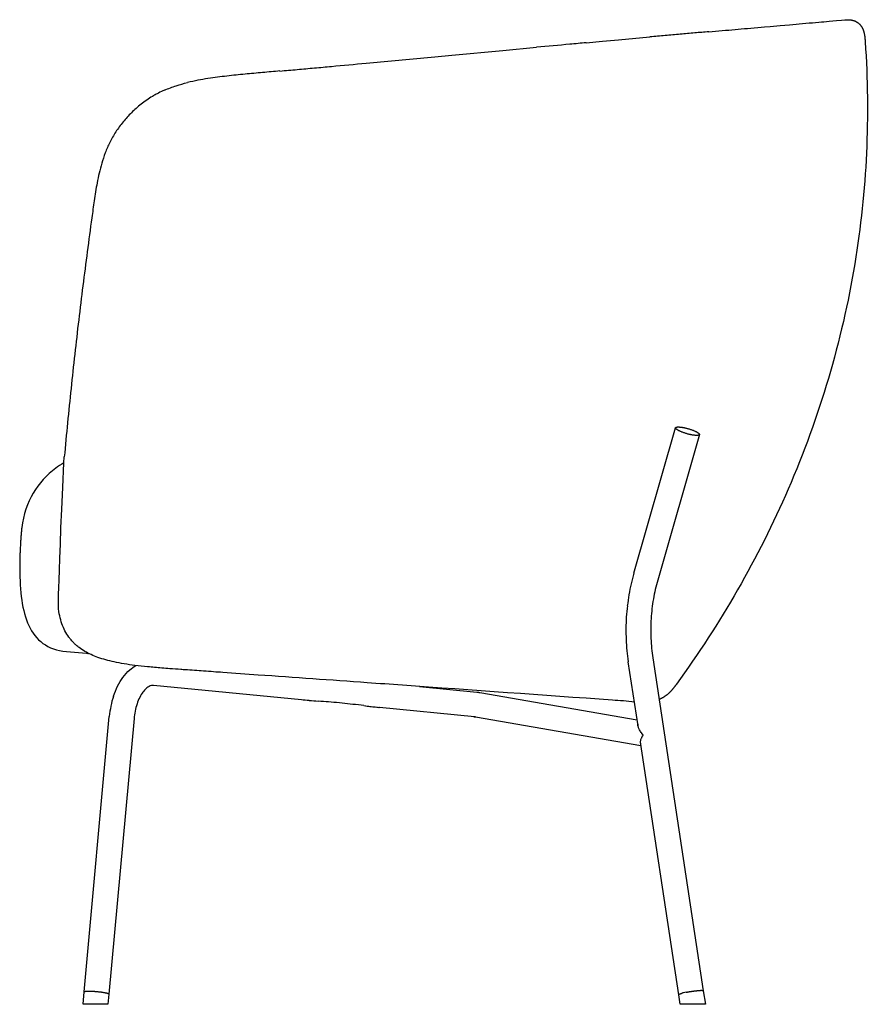
# Model space of a CAD drawing. Units: millimetres. Extents: x -299 to 1503, y -296 to 1570.
# Drawn here: x -299 to 353, y 815 to 1570 of the extents above; entities that cross this region are included whole.
import ezdxf

# ---------------------------------------------------------------- set-up
doc = ezdxf.new("R2010")
doc.units = ezdxf.units.MM
doc.header["$LTSCALE"] = 8
doc.header["$MEASUREMENT"] = 0
doc.layers.add('Default', color=7, linetype='Continuous', true_color=0x000000)

msp = doc.modelspace()

# ---------------------------------------------------------------- linework, layer by layer
at = {"layer": 'Default'}
for p, q in [((229.43, 1560.72), (239.76, 1561.61)), ((349.27, 1553.41), (349.31, 1552.86)), ((172, 1145.8), (203.99, 1257.2)), ((222.26, 1251.97), (190.26, 1140.55)), ((-264.93, 1230.43), (-264.52, 1234.87)), ((-262.94, 1085.83), (-247.47, 1084.48)), ((-247.47, 1084.48), (-247.4, 1084.47)), ((-247.4, 1084.47), (-247.35, 1084.47)), ((-247.35, 1084.47), (-247.24, 1084.46)), ((-247.24, 1084.46), (-247.09, 1084.44)), ((-247.09, 1084.44), (-247.07, 1084.44)), ((-247.07, 1084.44), (-246.96, 1084.43)), ((-246.96, 1084.43), (-246.89, 1084.43)), ((-246.89, 1084.43), (-246.84, 1084.42)), ((-246.84, 1084.42), (-246.71, 1084.41)), ((-246.71, 1084.41), (-246.57, 1084.4)), ((-246.57, 1084.4), (-246.53, 1084.39)), ((-246.53, 1084.39), (-246.44, 1084.39)), ((-246.44, 1084.39), (-246.35, 1084.38)), ((-246.35, 1084.38), (-245.88, 1084.34)), ((186.52, 1080.82), (225.24, 825.67)), ((175.19, 1028.8), (167.73, 1077.97)), ((-197.7, 1059.64), (-197.74, 1059.63)), ((-82.71, 1048.74), (-196.27, 1059.7)), ((7.8, 1059), (51.7, 1054.7)), ((53.92, 1054.4), (174.48, 1033.51)), ((-35.03, 1044.31), (-37.07, 1044.56)), ((49.86, 1035.78), (-22.87, 1042.91)), ((-249.28, 825.01), (-230, 1036.08)), ((-211.08, 1034.35), (-230.36, 823.29)), ((50.68, 1035.68), (177.48, 1013.71)), ((206.45, 822.82), (177.1, 1016.22)), ((-250.14, 815.64), (-249.28, 824.99)), ((-248.93, 825.26), (-248.92, 825.27)), ((-248.92, 825.27), (-248.89, 825.28)), ((-248.92, 825.27), (-248.92, 825.27)), ((-248.89, 825.28), (-248.88, 825.28)), ((-248.88, 825.28), (-248.85, 825.29)), ((-248.85, 825.29), (-248.82, 825.3)), ((-248.85, 825.29), (-248.85, 825.29)), ((-248.82, 825.3), (-248.81, 825.3)), ((-248.81, 825.3), (-248.78, 825.31)), ((-248.78, 825.31), (-248.77, 825.31)), ((-248.77, 825.31), (-248.74, 825.32)), ((-248.74, 825.32), (-248.73, 825.32)), ((-248.73, 825.32), (-248.7, 825.33)), ((-248.7, 825.33), (-248.69, 825.33)), ((-248.69, 825.33), (-248.66, 825.34)), ((-248.66, 825.34), (-248.64, 825.34)), ((-230.36, 823.27), (-231.06, 815.64)), ((-230.36, 823.28), (-230.36, 823.27)), ((206.46, 822.81), (206.45, 822.82)), ((206.45, 822.82), (206.45, 822.82)), ((207.57, 815.44), (206.46, 822.81)), ((206.46, 822.81), (206.46, 822.81)), ((206.53, 822.98), (206.56, 823.01)), ((206.76, 823.15), (206.82, 823.19)), ((207.48, 823.49), (207.5, 823.49)), ((207.5, 823.49), (207.53, 823.51)), ((207.53, 823.51), (207.55, 823.51)), ((207.55, 823.51), (207.59, 823.53)), ((207.59, 823.53), (207.61, 823.53)), ((207.61, 823.53), (207.65, 823.55)), ((208.83, 823.93), (208.98, 823.97)), ((212.13, 824.7), (212.14, 824.71)), ((212.14, 824.71), (212.23, 824.72)), ((217.88, 825.63), (218.1, 825.66)), ((224.03, 826.01), (224.14, 826)), ((224.57, 825.95), (224.58, 825.95)), ((224.58, 825.95), (224.61, 825.95)), ((224.61, 825.95), (224.63, 825.94)), ((224.63, 825.94), (224.65, 825.94)), ((225.23, 825.69), (225.23, 825.68)), ((225.23, 825.68), (225.24, 825.68)), ((225.24, 825.68), (225.24, 825.67)), ((225.24, 825.67), (225.24, 825.66)), ((225.24, 825.66), (226.79, 815.44)), ((-232.9, 815.64), (-250.14, 815.64)), ((226.79, 815.44), (207.57, 815.44))]:
    msp.add_line(p, q, dxfattribs=at)
for points in [[(321.59, 1568.76), (327.27, 1569.26), (331.06, 1569.6), (333.65, 1569.83)], [(259.05, 1563.28), (272.25, 1564.45), (276.38, 1564.81), (284.18, 1565.48), (291.34, 1566.11), (303.78, 1567.19)], [(135.52, 1552.27), (147.97, 1553.41), (160.26, 1554.52), (184.33, 1556.71)], [(-33.23, 1536.61), (19.48, 1541.52), (32.59, 1542.74), (71.7, 1546.37), (97.49, 1548.76)]]:
    msp.add_lwpolyline(points, dxfattribs=at)
for centre, radius, start, end in [((-919.25, 14998.62), 13486.91, 274.92986, 274.971987), ((-844.36, 14124.73), 12609.82, 274.977113, 275.020048), ((-263.13, 8092.54), 6549.93, 274.965317, 275.053437), ((-434.97, 10035.76), 8500.74, 275.053437, 275.10602), ((1880.96, -17106.68), 18740.35, 95.158287, 95.194294), ((994.87, -7292.15), 8885.9, 95.0834, 95.15767), ((874.3, -5950.67), 7539.02, 94.989027, 95.074003), ((1107.92, -8631.81), 10230.31, 94.926149, 94.986628), ((3423.75, -34271.82), 35974.69, 95.264476, 95.305199), ((2245.12, -21508), 23156.56, 95.226963, 95.258196), ((-2636.18, 30152.58), 28734.18, 275.065279, 275.091748), ((-1195.59, 13977.79), 12495.36, 275.094583, 275.155332), ((-817.65, 9802.55), 8303.05, 275.146756, 275.23807), ((-1709.55, 19531.33), 18072.63, 275.23807, 275.322118), ((-119.19, 1299.68), 227.86, 98.88427, 100.83957), ((-106.29, 1216.75), 311.79, 97.50396, 98.87196), ((-90.11, 1093.23), 436.35, 96.54656, 97.49275), ((-69.62, 914.73), 616.03, 95.89311, 96.54656), ((-43.44, 664.47), 867.65, 95.46103, 95.9165), ((73.78, -561.62), 2099.34, 95.09131, 95.46103), ((1003.81, -10934.77), 12514.1, 95.056774, 95.117905), ((-130.14, 1357.11), 169.39, 100.85368, 103.64533), ((-155.96, 1442.7), 79.8, 120.90524, 124.68868), ((-156.2, 1443.1), 79.34, 118.617, 120.90315), ((-156.42, 1443.5), 78.88, 117.10573, 118.61787), ((-154.54, 1439.82), 83.01, 113.56808, 117.10163), ((-147.85, 1432.45), 92.88, 131.52717, 134.56564), ((-149.98, 1434.85), 89.68, 128.296, 131.52367), ((-154.54, 1440.66), 82.29, 124.68868, 128.31254), ((-151.14, 1435.52), 88.38, 137.57121, 140.66402), ((-148.79, 1433.4), 91.55, 134.56564, 137.5858), ((-156.95, 1440), 81.05, 143.85886, 147.18151), ((-154.02, 1437.88), 84.66, 140.66402, 143.87072), ((-155.54, 1439.04), 82.74, 147.15453, 153.54605), ((-148.45, 1435.55), 90.65, 153.56657, 159.14974), ((-133.53, 1429.88), 106.61, 159.15744, 163.64533), ((-107.26, 1422.18), 133.99, 163.6461, 167.01317), ((-60.24, 1411.33), 182.25, 167.01317, 169.35526), ((27.12, 1394.98), 271.12, 169.36865, 170.87043), ((218.37, 1364.3), 464.82, 170.87711, 171.72031), ((800.38, 1279.53), 1052.97, 171.71631, 172.07848), ((4596.46, 751.32), 4885.62, 172.07848, 172.15539), ((4191.35, 807.54), 4476.63, 172.16046, 172.49626), ((3927.98, 842.43), 4210.95, 172.49896, 172.85724), ((3718.53, 868.5), 3999.89, 172.8547, 173.61101), ((3623.14, 879.37), 3903.88, 173.61384, 174.38872), ((3668.77, 874.93), 3949.73, 174.38932, 174.77142), ((319.54, 1103.45), 153.49, 163.99291, 167.12174), ((319.54, 1103.45), 134.49, 163.98869, 167.1225), ((322.53, 1102.76), 156.56, 167.1211, 170.23476), ((322.53, 1102.76), 137.56, 167.12179, 170.23532), ((324.9, 1102.35), 158.97, 170.23411, 173.32835), ((324.91, 1102.35), 139.97, 170.23463, 173.32875), ((326.59, 1102.15), 160.67, 173.32769, 176.40577), ((326.59, 1102.15), 141.67, 173.32803, 176.40599), ((327.51, 1102.09), 161.6, 176.4051, 179.47068), ((327.52, 1102.09), 142.6, 176.40527, 179.47073), ((327.65, 1102.09), 161.74, 179.46997, 182.52664), ((327.66, 1102.09), 142.74, 179.46998, 182.52652), ((327.01, 1102.06), 161.09, 182.526, 185.57736), ((327.01, 1102.06), 142.09, 182.52584, 185.57708), ((325.59, 1101.92), 140.67, 185.57634, 188.62094), ((325.59, 1101.92), 159.66, 185.57666, 188.62061), ((-196.78, 1054.77), 4.96, 84.44361, 100.73062), ((-164.22, 1030.86), 65.94, 161.61777, 168.64315), ((-157.09, 1029.43), 73.21, 168.64315, 174.77371), ((-163.71, 1030.72), 47.47, 161.68836, 168.63139), ((112.63, 3650.52), 2609.16, 265.83452, 265.98927), ((-125.77, 256.43), 793.29, 85.38559, 85.95814), ((-104.52, 523.31), 525.57, 84.45169, 85.35412), ((-107.26, 498.08), 550.95, 83.54724, 84.42204), ((-151.88, 107.77), 943.8, 83.01326, 83.51891), ((74.02, 1938.04), 900.36, 263.04348, 263.38578), ((97.54, 2115.05), 1078.91, 263.02601, 263.24071), ((13.85, 1419.19), 378.03, 263.38578, 264.34037), ((10.84, 1380.21), 338.97, 263.17358, 264.28573), ((-157.7, 1029.51), 53.59, 168.63139, 174.80757), ((180.51, 1030.39), 5.53, 182.20745, 186.4736), ((180.36, 1016.13), 3.25, 191.49978, 197.37447), ((217.71, 792.43), 32.73, 103.63641, 105.47887), ((222.52, 772.61), 53.12, 101.28294, 103.63641), ((223.24, 812.33), 13.7, 86.68965, 90.18479)]:
    msp.add_arc(centre, radius, start, end, dxfattribs=at)
for points, weights in [([(333.65, 1569.83), (333.86, 1569.85), (334.08, 1569.87)], [0.999999999139, 0.999955297868, 0.99999999997]), ([(334.08, 1569.87), (334.32, 1569.89), (334.56, 1569.9)], [0.999999999963, 0.999937727878, 1]), ([(349.02, 1556.32), (349.09, 1555.68), (349.14, 1555.03)], [1, 0.999930057453, 1]), ([(349.14, 1555.03), (349.21, 1554.22), (349.27, 1553.41)], [1, 0.999968650401, 1]), ([(207.28, 1254.6), (200.24, 1257.85), (206.09, 1257.85)], [1, 0.707106781187, 1]), ([(206.09, 1257.85), (211.94, 1257.85), (218.97, 1254.6)], [1, 0.707106781187, 1]), ([(220.16, 1251.35), (214.31, 1251.35), (207.28, 1254.6)], [1, 0.707106781187, 1]), ([(218.97, 1254.6), (226.01, 1251.35), (220.16, 1251.35)], [1, 0.707106781187, 1]), ([(51.75, 1054.69), (52.8, 1054.59), (53.84, 1054.41)], [1, 0.999368819583, 1]), ([(-22.87, 1042.91), (-23.15, 1042.94), (-23.43, 1043)], [0.999999999153, 0.998224522601, 1]), ([(49.9, 1035.78), (49.62, 1035.81), (49.34, 1035.87)], [1, 0.998224522896, 0.999999999153]), ([(49.34, 1035.87), (49.91, 1035.81), (50.47, 1035.72)], [1, 0.999317448074, 1]), ([(50.64, 1035.68), (50.27, 1035.74), (49.9, 1035.78)], [1, 0.999386376388, 1]), ([(50.47, 1035.72), (50.57, 1035.69), (50.68, 1035.68)], [1, 0.99973842227, 1]), ([(179.04, 1021.39), (179.05, 1021.67), (179.08, 1021.95)], [0.999999999895, 0.999778960426, 1]), ([(-249.28, 824.99), (-249.27, 825.14), (-248.93, 825.26)], [0.858701887714, 0.849922908426, 0.85611343879]), ([(-248.64, 825.34), (-246.3, 825.86), (-239.82, 825.27)], [0.891478437508, 0.779028263146, 1]), ([(-248.25, 825.41), (-247.2, 825.56), (-245.33, 825.56)], [0.874147445041, 0.908470869121, 1]), ([(-245.33, 825.56), (-237.64, 825.54), (-232.13, 824.11)], [1, 0.707106781187, 1]), ([(-239.82, 825.27), (-230.36, 824.42), (-230.36, 823.28)], [1, 0.707106781719, 1]), ([(-232.13, 824.11), (-230.56, 823.7), (-230.38, 823.36)], [1, 0.925711456949, 0.926755880232]), ([(206.45, 822.82), (206.45, 822.85), (206.46, 822.87)], [0.999999994409, 0.98827582235, 0.999999994409]), ([(206.46, 822.87), (206.46, 822.88), (206.47, 822.9)], [0.999999998312, 0.996459565374, 1]), ([(206.47, 822.9), (206.49, 822.94), (206.53, 822.98)], [1, 0.989267954763, 1]), ([(206.56, 823.01), (206.65, 823.09), (206.76, 823.15)], [1, 0.995082838455, 0.999999997655]), ([(206.82, 823.19), (207.07, 823.33), (207.48, 823.49)], [0.908484499708, 0.888113788461, 0.876138504455]), ([(207.65, 823.55), (208.15, 823.73), (208.83, 823.93)], [0.887912577753, 0.907863061248, 0.939397689322]), ([(218.1, 825.66), (218.93, 825.75), (219.75, 825.83)], [0.999999999964, 0.999924902983, 1]), ([(219.75, 825.83), (221.8, 826.03), (223.2, 826.03)], [0.875058861871, 0.909672935784, 1]), ([(224.14, 826), (224.36, 825.98), (224.57, 825.95)], [0.999999999694, 0.999357740622, 0.999999999694]), ([(224.65, 825.94), (225.16, 825.85), (225.23, 825.69)], [0.904158065027, 0.939639876124, 1])]:
    msp.add_rational_spline(points, weights, degree=2, dxfattribs=at)
for points, degree in [([(334.56, 1569.9), (340.02, 1570.21), (344.46, 1568.72), (347.34, 1565.54), (348.48, 1561.13), (349.02, 1556.32)], 5), ([(349.31, 1552.86), (353.23, 1496.27), (350.57, 1438.99), (341.3, 1382.88)], 3), ([(-187.73, 1515.91), (-184.76, 1517.21), (-181.74, 1518.33), (-178.66, 1519.32)], 3), ([(-178.66, 1519.32), (-175.83, 1520.23), (-172.99, 1521.01), (-170.1, 1521.72)], 3), ([(341.3, 1382.88), (331.48, 1323.48), (314.24, 1265.4), (290.3, 1210.16)], 3), ([(-264.93, 1230.43), (-267.07, 1229.13), (-269.13, 1227.75), (-271.09, 1226.28)], 3), ([(-271.09, 1226.28), (-285.19, 1215.76), (-294.48, 1200.84), (-297.09, 1180.72)], 3), ([(290.3, 1210.16), (267.41, 1157.35), (238.4, 1107.14), (204.6, 1060.7)], 3), ([(-297.09, 1180.72), (-297.74, 1175.69), (-298.01, 1170.61), (-298.67, 1159.38), (-298.73, 1154.29), (-298.69, 1149.21)], 5), ([(-298.69, 1149.21), (-298.55, 1132.1), (-296.94, 1116.89), (-291.7, 1105.65)], 3), ([(-291.7, 1105.65), (-289.08, 1100.02), (-285.55, 1095.39), (-280.84, 1092)], 3), ([(-280.84, 1092), (-276.14, 1088.61), (-270.26, 1086.47), (-262.94, 1085.83)], 3), ([(-219.54, 1065.95), (-217.96, 1068.08), (-216.23, 1070), (-214.33, 1071.67)], 3), ([(-214.33, 1071.67), (-212.89, 1072.95), (-211.35, 1074.08), (-209.74, 1075.05)], 3), ([(-223.7, 1059.15), (-222.47, 1061.59), (-221.08, 1063.87), (-219.54, 1065.95)], 3), ([(-226.79, 1051.65), (-225.92, 1054.28), (-224.88, 1056.79), (-223.7, 1059.15)], 3), ([(-201.75, 1057.44), (-202.57, 1056.71), (-203.43, 1055.78), (-204.27, 1054.64)], 3), ([(-199.51, 1059), (-200.19, 1058.65), (-200.95, 1058.15), (-201.75, 1057.44)], 3), ([(-197.74, 1059.63), (-198.27, 1059.53), (-198.85, 1059.34), (-199.51, 1059)], 3), ([(204.6, 1060.7), (202.48, 1057.8), (200.35, 1054.9), (197.75, 1052.34), (194.69, 1050.34), (191.34, 1049.05)], 5), ([(-206.72, 1050.62), (-207.48, 1049.11), (-208.17, 1047.44), (-208.77, 1045.64)], 3), ([(-204.27, 1054.64), (-205.12, 1053.49), (-205.95, 1052.14), (-206.72, 1050.62)], 3), ([(-76.89, 1048.25), (-79, 1048.41), (-80.94, 1048.57), (-82.68, 1048.74)], 3)]:
    msp.add_open_spline(points, degree=degree, dxfattribs=at)
for points, knots in [([(172.43, 1046.98), (166.84, 1047.71), (107.53, 1051.92), (39.24, 1056.77), (-51.24, 1063.19), (-97.13, 1066.45), (-136.38, 1069.23), (-150.33, 1070.22), (-157.54, 1070.74), (-164.76, 1071.25), (-170.57, 1071.66), (-176.85, 1072.11), (-182.9, 1072.55), (-191.39, 1073.2), (-200.34, 1073.98), (-209.96, 1075.02), (-218.5, 1076.24), (-225.94, 1077.64), (-232.61, 1079.27), (-238.55, 1081.13), (-243.92, 1083.3), (-248.75, 1085.79), (-252.5, 1088.27), (-255.31, 1090.55), (-257.39, 1092.5), (-259.28, 1094.55), (-261.62, 1097.53), (-264.13, 1101.62), (-266.47, 1107.1), (-267.86, 1112.06), (-268.7, 1116.34), (-269.2, 1119.76), (-269.56, 1123.43), (-264.93, 1230.43)], [-17.003128, -17.003128, -17.003128, -17.003128, 0, 161.358229, 188.374683, 272.122807, 299.397269, 306.396627, 314.097302, 321.087757, 328.083458, 331.582042, 339.976631, 346.276512, 357.122815, 366.923687, 375.313724, 383.001198, 389.636639, 395.90447, 401.643555, 407.014818, 412.189503, 415.110027, 417.847127, 420.743355, 423.467045, 429.210631, 435.095853, 441.29809, 444.648169, 448.161297, 1366.548622, 1366.548622, 1366.548622, 1366.548622]), ([(179.08, 1021.95), (179.06, 1021.94), (179.01, 1021.94), (178.93, 1021.97), (178.85, 1022.03), (178.75, 1022.14), (178.61, 1022.3), (178.36, 1022.62), (177.85, 1023.33), (177.14, 1024.42), (176.42, 1025.7), (175.86, 1026.86), (175.45, 1027.9), (175.16, 1028.85), (175.05, 1029.47), (175.02, 1029.76)], [7.269054, 7.269054, 7.269054, 7.269054, 7.333651, 7.407689, 7.509839, 7.646553, 7.864227, 8.133593, 8.859728, 10.472505, 12.035584, 13.26898, 14.358803, 15.366785, 16.249071, 16.249071, 16.249071, 16.249071]), ([(177.18, 1015.48), (177.14, 1015.69), (177.09, 1016.13), (177.11, 1016.82), (177.23, 1017.57), (177.45, 1018.4), (177.79, 1019.3), (178.15, 1020.08), (178.45, 1020.63), (178.62, 1020.91), (178.74, 1021.09), (178.83, 1021.21), (178.9, 1021.3), (178.97, 1021.36), (179.02, 1021.39), (179.04, 1021.39)], [0.332973, 0.332973, 0.332973, 0.332973, 0.961472, 1.667038, 2.404203, 3.240025, 4.226522, 5.289108, 5.828211, 6.084502, 6.292552, 6.444901, 6.560722, 6.644625, 6.711176, 6.711176, 6.711176, 6.711176]), ([(-231.06, 815.64), (-231.07, 815.64), (-231.16, 815.64), (-231.64, 815.64), (-232.17, 815.64), (-232.9, 815.64)], [68.837201, 68.837201, 68.837201, 68.837201, 71.165248, 71.165248, 75.086306, 75.086306, 75.086306, 75.086306])]:
    msp.add_open_spline(points, degree=3, knots=knots, dxfattribs=at)
msp.add_rational_spline([(212.23, 824.72), (213.81, 825.03), (215.39, 825.28), (216.63, 825.47), (217.88, 825.63)], [1, 0.99977906528, 1, 0.999876732091, 1], degree=2, knots=[143.812369, 143.812369, 143.812369, 147.014363, 147.014363, 149.527137, 149.527137, 149.527137], dxfattribs=at)

doc.saveas('drawing.dxf')
